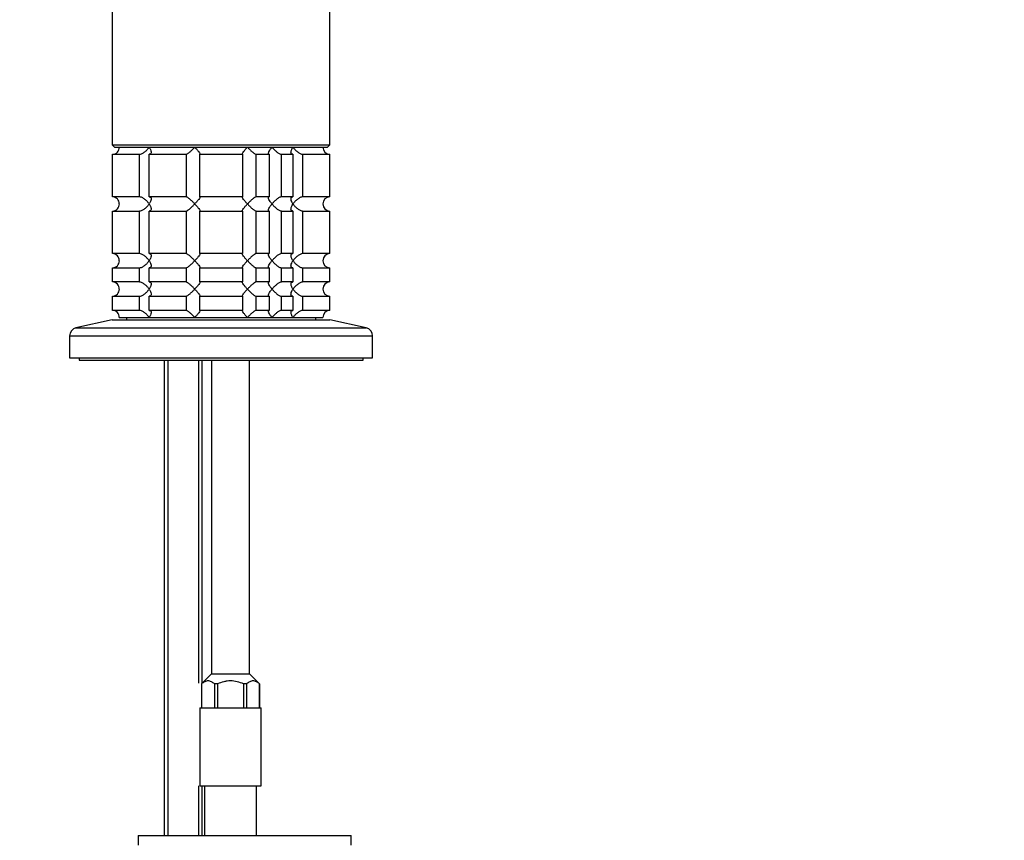
# Model space of a CAD drawing. Units: millimetres. Extents: x 0 to 1478, y 0 to 1758.
# Drawn here: x 1108 to 1316, y 1064 to 1237 of the extents above; entities that cross this region are included whole.
import ezdxf
from ezdxf import colors
from ezdxf.entities.mleader import LeaderData, LeaderLine
from ezdxf.math import Vec2, Vec3

# ---------------------------------------------------------------- set-up
doc = ezdxf.new("R2010")
doc.units = ezdxf.units.MM
doc.layers.add('DV4_Défaut', color=7, linetype='Continuous')
doc.layers.add('Défaut', color=7, linetype='Continuous')

# ---------------------------------------------------------------- blocks, each defined once
blk = doc.blocks.new('_DOT')
at = {"color": 0}
blk.add_line((0, 0), (-1, 0), dxfattribs=at)
at = {"color": 0, "const_width": 0.333}
blk.add_lwpolyline([(-0.1665, 0, 1), (0.1665, 0, 1)], format="xyb", close=True, dxfattribs=at)
blk = doc.blocks.new('SE3')
at = {"layer": 'DV4_Défaut', "color": 7, "linetype": 'Continuous'}
for p, q in [((1128, 1246.06), (1128, 1211.06)), ((1174, 1211.06), (1174, 1246.06)), ((1128, 1211.06), (1174, 1211.06)), ((1128, 1211.06), (1128.5, 1210.56)), ((1173.5, 1210.56), (1174, 1211.06)), ((1128.05, 1209.06), (1133.72, 1209.06)), ((1128.05, 1200.06), (1128.05, 1209.06)), ((1128.5, 1210.56), (1173.5, 1210.56)), ((1133.72, 1209.06), (1133.72, 1200.06)), ((1135.84, 1209.06), (1143.62, 1209.06)), ((1135.84, 1200.06), (1135.84, 1209.06)), ((1143.62, 1209.06), (1143.62, 1200.06)), ((1146.51, 1209.06), (1155.5, 1209.06)), ((1146.51, 1200.06), (1146.51, 1209.06)), ((1155.5, 1209.06), (1155.5, 1200.06)), ((1158.39, 1209.06), (1161.18, 1209.06)), ((1158.39, 1200.06), (1158.39, 1209.06)), ((1161.18, 1209.06), (1161.18, 1200.06)), ((1163.78, 1209.06), (1166.17, 1209.06)), ((1163.78, 1200.06), (1163.78, 1209.06)), ((1166.17, 1209.06), (1166.17, 1200.06)), ((1168.29, 1209.06), (1174, 1209.06)), ((1168.29, 1200.06), (1168.29, 1209.06)), ((1174, 1200.06), (1174, 1209.06)), ((1133.72, 1200.06), (1128.05, 1200.06)), ((1143.62, 1200.06), (1135.84, 1200.06)), ((1155.5, 1200.06), (1146.51, 1200.06)), ((1161.18, 1200.06), (1158.39, 1200.06)), ((1166.17, 1200.06), (1163.78, 1200.06)), ((1174, 1200.06), (1168.29, 1200.06)), ((1128.05, 1197.06), (1133.72, 1197.06)), ((1128.05, 1188.06), (1128.05, 1197.06)), ((1133.72, 1197.06), (1133.72, 1188.06)), ((1135.84, 1197.06), (1143.62, 1197.06)), ((1135.84, 1188.06), (1135.84, 1197.06)), ((1143.62, 1197.06), (1143.62, 1188.06)), ((1146.51, 1197.06), (1155.5, 1197.06)), ((1146.51, 1188.06), (1146.51, 1197.06)), ((1155.5, 1197.06), (1155.5, 1188.06)), ((1158.39, 1197.06), (1161.18, 1197.06)), ((1158.39, 1188.06), (1158.39, 1197.06)), ((1161.18, 1197.06), (1161.18, 1188.06)), ((1163.78, 1197.06), (1166.17, 1197.06)), ((1163.78, 1188.06), (1163.78, 1197.06)), ((1166.17, 1197.06), (1166.17, 1188.06)), ((1168.29, 1197.06), (1174, 1197.06)), ((1168.29, 1188.06), (1168.29, 1197.06)), ((1174, 1188.06), (1174, 1197.06)), ((1133.72, 1188.06), (1128.05, 1188.06)), ((1143.62, 1188.06), (1135.84, 1188.06)), ((1155.5, 1188.06), (1146.51, 1188.06)), ((1161.18, 1188.06), (1158.39, 1188.06)), ((1166.17, 1188.06), (1163.78, 1188.06)), ((1174, 1188.06), (1168.29, 1188.06)), ((1128.05, 1185.06), (1133.72, 1185.06)), ((1128.05, 1182.06), (1128.05, 1185.06)), ((1133.72, 1185.06), (1133.72, 1182.06)), ((1135.84, 1185.06), (1143.62, 1185.06)), ((1135.84, 1182.06), (1135.84, 1185.06)), ((1143.62, 1185.06), (1143.62, 1182.06)), ((1146.51, 1185.06), (1155.5, 1185.06)), ((1146.51, 1182.06), (1146.51, 1185.06)), ((1155.5, 1185.06), (1155.5, 1182.06)), ((1158.39, 1185.06), (1161.18, 1185.06)), ((1158.39, 1182.06), (1158.39, 1185.06)), ((1161.18, 1185.06), (1161.18, 1182.06)), ((1163.78, 1185.06), (1166.17, 1185.06)), ((1163.78, 1182.06), (1163.78, 1185.06)), ((1166.17, 1185.06), (1166.17, 1182.06)), ((1168.29, 1185.06), (1174, 1185.06)), ((1168.29, 1182.06), (1168.29, 1185.06)), ((1174, 1182.06), (1174, 1185.06)), ((1133.72, 1182.06), (1128.05, 1182.06)), ((1143.62, 1182.06), (1135.84, 1182.06)), ((1155.5, 1182.06), (1146.51, 1182.06)), ((1161.18, 1182.06), (1158.39, 1182.06)), ((1166.17, 1182.06), (1163.78, 1182.06)), ((1174, 1182.06), (1168.29, 1182.06)), ((1128.05, 1179.06), (1133.72, 1179.06)), ((1128.05, 1176.06), (1128.05, 1179.06)), ((1133.72, 1179.06), (1133.72, 1176.06)), ((1135.84, 1179.06), (1143.62, 1179.06)), ((1135.84, 1176.06), (1135.84, 1179.06)), ((1143.62, 1179.06), (1143.62, 1176.06)), ((1146.51, 1179.06), (1155.5, 1179.06)), ((1146.51, 1176.06), (1146.51, 1179.06)), ((1155.5, 1179.06), (1155.5, 1176.06)), ((1158.39, 1179.06), (1161.18, 1179.06)), ((1158.39, 1176.06), (1158.39, 1179.06)), ((1161.18, 1179.06), (1161.18, 1176.06)), ((1163.78, 1179.06), (1166.17, 1179.06)), ((1163.78, 1176.06), (1163.78, 1179.06)), ((1166.17, 1179.06), (1166.17, 1176.06)), ((1168.29, 1179.06), (1174, 1179.06)), ((1168.29, 1176.06), (1168.29, 1179.06)), ((1174, 1176.06), (1174, 1179.06)), ((1133.72, 1176.06), (1128.05, 1176.06)), ((1143.62, 1176.06), (1135.84, 1176.06)), ((1155.5, 1176.06), (1146.51, 1176.06)), ((1161.18, 1176.06), (1158.39, 1176.06)), ((1166.17, 1176.06), (1163.78, 1176.06)), ((1174, 1176.06), (1168.29, 1176.06)), ((1128, 1174.06), (1120.34, 1172.36)), ((1128, 1174.06), (1174, 1174.06)), ((1129.5, 1174.56), (1135.8, 1174.56)), ((1131, 1174.56), (1131, 1174.06)), ((1135.8, 1174.56), (1145.44, 1174.56)), ((1145.44, 1174.56), (1156.57, 1174.56)), ((1156.57, 1174.56), (1161.75, 1174.56)), ((1161.75, 1174.56), (1166.21, 1174.56)), ((1166.21, 1174.56), (1172.5, 1174.56)), ((1171, 1174.06), (1171, 1174.56)), ((1181.67, 1172.36), (1174, 1174.06)), ((1120.34, 1172.36), (1181.67, 1172.36)), ((1119, 1170.7), (1183, 1170.7)), ((1119, 1170.7), (1119, 1166.06)), ((1183, 1166.06), (1183, 1170.7)), ((1119, 1166.06), (1183, 1166.06)), ((1121, 1166.06), (1121, 1165.56)), ((1121, 1165.56), (1181, 1165.56)), ((1139, 1165.56), (1139, 1065.06)), ((1139.77, 1165.56), (1139.77, 1065.06)), ((1146.24, 1165.56), (1146.24, 1097.26)), ((1147, 1097.26), (1147, 1165.56)), ((1149, 1165.56), (1149, 1099.26)), ((1157, 1099.26), (1157, 1165.56)), ((1181, 1165.56), (1181, 1166.06)), ((1149, 1099.26), (1146.85, 1097.11)), ((1149, 1099.26), (1157, 1099.26)), ((1159.15, 1097.11), (1157, 1099.26)), ((1146.87, 1097.11), (1146.85, 1097.11)), ((1146.85, 1097.11), (1146.85, 1092.06)), ((1146.87, 1097.11), (1146.87, 1092.06)), ((1150.25, 1097.11), (1149.62, 1097.11)), ((1149.62, 1097.11), (1149.62, 1092.06)), ((1150.25, 1097.11), (1150.25, 1092.06)), ((1155.76, 1097.11), (1155.76, 1092.06)), ((1156.39, 1097.11), (1155.76, 1097.11)), ((1156.39, 1097.11), (1156.39, 1092.06)), ((1159.14, 1097.11), (1159.15, 1097.11)), ((1159.14, 1097.11), (1159.14, 1092.06)), ((1159.15, 1092.06), (1159.15, 1097.11)), ((1146.5, 1092.06), (1159.5, 1092.06)), ((1146.5, 1092.06), (1146.5, 1075.56)), ((1159.5, 1075.56), (1159.5, 1092.06)), ((1146.24, 1075.56), (1146.24, 1065.06)), ((1146.5, 1075.56), (1159.5, 1075.56)), ((1147, 1065.06), (1147, 1075.56)), ((1147.5, 1075.56), (1147.5, 1065.06)), ((1158.5, 1065.06), (1158.5, 1075.56)), ((1133.5, 1065.06), (1178.5, 1065.06)), ((1133.5, 1065.06), (1133.5, 1063.06)), ((1178.5, 1063.06), (1178.5, 1065.06))]:
    blk.add_line(p, q, dxfattribs=at)
for centre, radius, start, end in [((1128.05, 1210.52), 1.46, 270.3075, 1.5917), ((1174, 1210.56), 1.5, 180, 270), ((1128.04, 1198.6), 1.46, 358.466, 89.6349), ((1128.05, 1198.52), 1.46, 270.3075, 1.5917), ((1174, 1198.56), 1.5, 90, 270), ((1128.04, 1186.6), 1.46, 358.466, 89.6349), ((1174, 1186.56), 1.5, 90, 270), ((1128.05, 1186.52), 1.46, 270.3075, 1.5917), ((1128.04, 1180.6), 1.46, 358.466, 89.6349), ((1174, 1180.56), 1.5, 90, 270), ((1128.05, 1180.52), 1.46, 270.3075, 1.5917), ((1128.04, 1174.6), 1.46, 358.466, 89.6349), ((1174, 1174.56), 1.5, 90, 180), ((1120.7, 1170.7), 1.7, 102.5, 180), ((1181.3, 1170.7), 1.7, 0, 77.5)]:
    blk.add_arc(centre, radius, start, end, dxfattribs=at)
for points, knots in [([(1133.72, 1209.06), (1133.8, 1209.06), (1133.9, 1209.07), (1134.1, 1209.12), (1134.2, 1209.16), (1134.41, 1209.26), (1134.51, 1209.32), (1134.71, 1209.44), (1134.8, 1209.51), (1135.08, 1209.73), (1135.25, 1209.89), (1135.48, 1210.13), (1135.55, 1210.22), (1135.68, 1210.39), (1135.74, 1210.47), (1135.8, 1210.56)], [0, 0, 0, 0, 0.125, 0.125, 0.25, 0.25, 0.375, 0.375, 0.5, 0.5, 0.75, 0.75, 0.875, 0.875, 1, 1, 1, 1]), ([(1135.8, 1210.56), (1135.86, 1210.47), (1135.91, 1210.39), (1136.01, 1210.22), (1136.05, 1210.14), (1136.16, 1209.89), (1136.21, 1209.73), (1136.25, 1209.44), (1136.24, 1209.31), (1136.15, 1209.16), (1136.1, 1209.12), (1135.99, 1209.07), (1135.92, 1209.06), (1135.84, 1209.06)], [0, 0, 0, 0, 0.125, 0.125, 0.25, 0.25, 0.5, 0.5, 0.75, 0.75, 0.875, 0.875, 1, 1, 1, 1]), ([(1143.62, 1209.06), (1143.65, 1209.06), (1143.7, 1209.07), (1143.81, 1209.12), (1143.88, 1209.16), (1144.1, 1209.31), (1144.27, 1209.44), (1144.61, 1209.73), (1144.78, 1209.89), (1145.03, 1210.14), (1145.12, 1210.22), (1145.28, 1210.39), (1145.36, 1210.47), (1145.44, 1210.56)], [0, 0, 0, 0, 0.125, 0.125, 0.25, 0.25, 0.5, 0.5, 0.75, 0.75, 0.875, 0.875, 1, 1, 1, 1]), ([(1145.44, 1210.56), (1145.52, 1210.47), (1145.6, 1210.39), (1145.75, 1210.22), (1145.82, 1210.14), (1146.03, 1209.89), (1146.16, 1209.73), (1146.37, 1209.44), (1146.46, 1209.31), (1146.54, 1209.16), (1146.55, 1209.12), (1146.55, 1209.07), (1146.54, 1209.06), (1146.51, 1209.06)], [0, 0, 0, 0, 0.125, 0.125, 0.25, 0.25, 0.5, 0.5, 0.75, 0.75, 0.875, 0.875, 1, 1, 1, 1]), ([(1155.5, 1209.06), (1155.47, 1209.06), (1155.46, 1209.07), (1155.46, 1209.12), (1155.47, 1209.16), (1155.55, 1209.31), (1155.64, 1209.44), (1155.85, 1209.73), (1155.98, 1209.89), (1156.19, 1210.14), (1156.26, 1210.22), (1156.41, 1210.39), (1156.49, 1210.47), (1156.57, 1210.56)], [0, 0, 0, 0, 0.125, 0.125, 0.25, 0.25, 0.5, 0.5, 0.75, 0.75, 0.875, 0.875, 1, 1, 1, 1]), ([(1156.57, 1210.56), (1156.65, 1210.47), (1156.73, 1210.39), (1156.89, 1210.22), (1156.98, 1210.14), (1157.23, 1209.89), (1157.4, 1209.73), (1157.74, 1209.44), (1157.91, 1209.31), (1158.13, 1209.16), (1158.19, 1209.12), (1158.31, 1209.07), (1158.36, 1209.06), (1158.39, 1209.06)], [0, 0, 0, 0, 0.125, 0.125, 0.25, 0.25, 0.5, 0.5, 0.75, 0.75, 0.875, 0.875, 1, 1, 1, 1]), ([(1161.18, 1209.06), (1161.13, 1209.06), (1161.08, 1209.07), (1161.03, 1209.12), (1161.01, 1209.16), (1161, 1209.26), (1161.01, 1209.32), (1161.04, 1209.44), (1161.07, 1209.51), (1161.17, 1209.73), (1161.26, 1209.89), (1161.43, 1210.13), (1161.49, 1210.22), (1161.62, 1210.39), (1161.68, 1210.47), (1161.75, 1210.56)], [0, 0, 0, 0, 0.125, 0.125, 0.25, 0.25, 0.375, 0.375, 0.5, 0.5, 0.75, 0.75, 0.875, 0.875, 1, 1, 1, 1]), ([(1161.75, 1210.56), (1161.83, 1210.47), (1161.9, 1210.39), (1162.05, 1210.22), (1162.13, 1210.14), (1162.38, 1209.89), (1162.56, 1209.73), (1162.92, 1209.44), (1163.11, 1209.31), (1163.39, 1209.16), (1163.48, 1209.12), (1163.64, 1209.07), (1163.72, 1209.06), (1163.78, 1209.06)], [0, 0, 0, 0, 0.125, 0.125, 0.25, 0.25, 0.5, 0.5, 0.75, 0.75, 0.875, 0.875, 1, 1, 1, 1]), ([(1166.17, 1209.06), (1166.09, 1209.06), (1166.02, 1209.07), (1165.91, 1209.12), (1165.86, 1209.16), (1165.8, 1209.26), (1165.78, 1209.32), (1165.77, 1209.44), (1165.77, 1209.51), (1165.8, 1209.73), (1165.85, 1209.89), (1165.96, 1210.13), (1166, 1210.22), (1166.1, 1210.39), (1166.15, 1210.47), (1166.21, 1210.56)], [0, 0, 0, 0, 0.125, 0.125, 0.25, 0.25, 0.375, 0.375, 0.5, 0.5, 0.75, 0.75, 0.875, 0.875, 1, 1, 1, 1]), ([(1166.21, 1210.56), (1166.27, 1210.47), (1166.33, 1210.39), (1166.46, 1210.22), (1166.53, 1210.14), (1166.76, 1209.89), (1166.93, 1209.73), (1167.3, 1209.44), (1167.5, 1209.31), (1167.81, 1209.16), (1167.91, 1209.12), (1168.11, 1209.07), (1168.21, 1209.06), (1168.29, 1209.06)], [0, 0, 0, 0, 0.125, 0.125, 0.25, 0.25, 0.5, 0.5, 0.75, 0.75, 0.875, 0.875, 1, 1, 1, 1]), ([(1135.8, 1198.56), (1135.74, 1198.64), (1135.68, 1198.73), (1135.55, 1198.89), (1135.48, 1198.98), (1135.25, 1199.22), (1135.08, 1199.38), (1134.71, 1199.67), (1134.51, 1199.8), (1134.2, 1199.95), (1134.1, 1199.99), (1133.9, 1200.04), (1133.8, 1200.06), (1133.72, 1200.06)], [0, 0, 0, 0, 0.125, 0.125, 0.25, 0.25, 0.5, 0.5, 0.75, 0.75, 0.875, 0.875, 1, 1, 1, 1]), ([(1133.72, 1197.06), (1133.8, 1197.06), (1133.9, 1197.07), (1134.1, 1197.12), (1134.2, 1197.16), (1134.41, 1197.26), (1134.51, 1197.32), (1134.71, 1197.44), (1134.8, 1197.51), (1135.08, 1197.73), (1135.25, 1197.89), (1135.48, 1198.13), (1135.55, 1198.22), (1135.68, 1198.39), (1135.74, 1198.47), (1135.8, 1198.56)], [0, 0, 0, 0, 0.125, 0.125, 0.25, 0.25, 0.375, 0.375, 0.5, 0.5, 0.75, 0.75, 0.875, 0.875, 1, 1, 1, 1]), ([(1135.84, 1200.06), (1135.92, 1200.06), (1135.99, 1200.04), (1136.1, 1199.99), (1136.15, 1199.95), (1136.21, 1199.85), (1136.23, 1199.79), (1136.24, 1199.67), (1136.24, 1199.6), (1136.21, 1199.38), (1136.16, 1199.22), (1136.05, 1198.98), (1136.01, 1198.89), (1135.91, 1198.73), (1135.86, 1198.64), (1135.8, 1198.56)], [0, 0, 0, 0, 0.125, 0.125, 0.25, 0.25, 0.375, 0.375, 0.5, 0.5, 0.75, 0.75, 0.875, 0.875, 1, 1, 1, 1]), ([(1135.8, 1198.56), (1135.86, 1198.47), (1135.91, 1198.39), (1136.01, 1198.22), (1136.05, 1198.14), (1136.16, 1197.89), (1136.21, 1197.73), (1136.25, 1197.44), (1136.24, 1197.31), (1136.15, 1197.16), (1136.1, 1197.12), (1135.99, 1197.07), (1135.92, 1197.06), (1135.84, 1197.06)], [0, 0, 0, 0, 0.125, 0.125, 0.25, 0.25, 0.5, 0.5, 0.75, 0.75, 0.875, 0.875, 1, 1, 1, 1]), ([(1145.44, 1198.56), (1145.36, 1198.64), (1145.28, 1198.73), (1145.12, 1198.89), (1145.03, 1198.98), (1144.78, 1199.22), (1144.61, 1199.38), (1144.27, 1199.67), (1144.1, 1199.8), (1143.88, 1199.95), (1143.81, 1199.99), (1143.7, 1200.04), (1143.65, 1200.06), (1143.62, 1200.06)], [0, 0, 0, 0, 0.125, 0.125, 0.25, 0.25, 0.5, 0.5, 0.75, 0.75, 0.875, 0.875, 1, 1, 1, 1]), ([(1143.62, 1197.06), (1143.69, 1197.06), (1143.81, 1197.12), (1144.1, 1197.31), (1144.27, 1197.44), (1144.61, 1197.73), (1144.78, 1197.89), (1145.12, 1198.22), (1145.28, 1198.39), (1145.44, 1198.56)], [0, 0, 0, 0, 0.25, 0.25, 0.5, 0.5, 0.75, 0.75, 1, 1, 1, 1]), ([(1146.51, 1200.06), (1146.54, 1200.06), (1146.55, 1200.04), (1146.55, 1199.99), (1146.54, 1199.95), (1146.46, 1199.8), (1146.38, 1199.67), (1146.16, 1199.38), (1146.03, 1199.22), (1145.75, 1198.9), (1145.6, 1198.73), (1145.44, 1198.56)], [0, 0, 0, 0, 0.125, 0.125, 0.25, 0.25, 0.5, 0.5, 0.75, 0.75, 1, 1, 1, 1]), ([(1145.44, 1198.56), (1145.52, 1198.47), (1145.6, 1198.39), (1145.75, 1198.22), (1145.82, 1198.14), (1146.03, 1197.89), (1146.16, 1197.73), (1146.37, 1197.44), (1146.46, 1197.31), (1146.54, 1197.16), (1146.55, 1197.12), (1146.55, 1197.07), (1146.54, 1197.06), (1146.51, 1197.06)], [0, 0, 0, 0, 0.125, 0.125, 0.25, 0.25, 0.5, 0.5, 0.75, 0.75, 0.875, 0.875, 1, 1, 1, 1]), ([(1156.57, 1198.56), (1156.49, 1198.64), (1156.41, 1198.73), (1156.26, 1198.89), (1156.19, 1198.98), (1155.98, 1199.22), (1155.85, 1199.38), (1155.64, 1199.67), (1155.55, 1199.8), (1155.47, 1199.95), (1155.46, 1199.99), (1155.46, 1200.04), (1155.47, 1200.06), (1155.5, 1200.06)], [0, 0, 0, 0, 0.125, 0.125, 0.25, 0.25, 0.5, 0.5, 0.75, 0.75, 0.875, 0.875, 1, 1, 1, 1]), ([(1155.5, 1197.06), (1155.47, 1197.06), (1155.46, 1197.07), (1155.46, 1197.12), (1155.47, 1197.16), (1155.55, 1197.31), (1155.64, 1197.44), (1155.85, 1197.73), (1155.98, 1197.89), (1156.26, 1198.22), (1156.41, 1198.39), (1156.57, 1198.56)], [0, 0, 0, 0, 0.125, 0.125, 0.25, 0.25, 0.5, 0.5, 0.75, 0.75, 1, 1, 1, 1]), ([(1158.39, 1200.06), (1158.32, 1200.06), (1158.2, 1200), (1157.91, 1199.8), (1157.74, 1199.67), (1157.4, 1199.38), (1157.23, 1199.22), (1156.89, 1198.89), (1156.73, 1198.72), (1156.57, 1198.56)], [0, 0, 0, 0, 0.25, 0.25, 0.5, 0.5, 0.75, 0.75, 1, 1, 1, 1]), ([(1156.57, 1198.56), (1156.65, 1198.47), (1156.73, 1198.39), (1156.89, 1198.22), (1156.98, 1198.14), (1157.23, 1197.89), (1157.4, 1197.73), (1157.74, 1197.44), (1157.91, 1197.31), (1158.13, 1197.16), (1158.19, 1197.12), (1158.31, 1197.07), (1158.36, 1197.06), (1158.39, 1197.06)], [0, 0, 0, 0, 0.125, 0.125, 0.25, 0.25, 0.5, 0.5, 0.75, 0.75, 0.875, 0.875, 1, 1, 1, 1]), ([(1161.75, 1198.56), (1161.68, 1198.64), (1161.62, 1198.73), (1161.49, 1198.89), (1161.43, 1198.98), (1161.26, 1199.22), (1161.17, 1199.38), (1161.04, 1199.67), (1161, 1199.8), (1161.01, 1199.95), (1161.02, 1199.99), (1161.08, 1200.04), (1161.13, 1200.06), (1161.18, 1200.06)], [0, 0, 0, 0, 0.125, 0.125, 0.25, 0.25, 0.5, 0.5, 0.75, 0.75, 0.875, 0.875, 1, 1, 1, 1]), ([(1161.18, 1197.06), (1161.13, 1197.06), (1161.08, 1197.07), (1161.02, 1197.12), (1161.01, 1197.16), (1161, 1197.31), (1161.04, 1197.44), (1161.17, 1197.73), (1161.26, 1197.89), (1161.43, 1198.14), (1161.49, 1198.22), (1161.62, 1198.39), (1161.68, 1198.47), (1161.75, 1198.56)], [0, 0, 0, 0, 0.125, 0.125, 0.25, 0.25, 0.5, 0.5, 0.75, 0.75, 0.875, 0.875, 1, 1, 1, 1]), ([(1163.78, 1200.06), (1163.72, 1200.06), (1163.64, 1200.04), (1163.48, 1199.99), (1163.39, 1199.95), (1163.21, 1199.85), (1163.11, 1199.79), (1162.93, 1199.67), (1162.83, 1199.6), (1162.56, 1199.38), (1162.38, 1199.22), (1162.14, 1198.98), (1162.05, 1198.89), (1161.9, 1198.73), (1161.83, 1198.64), (1161.75, 1198.56)], [0, 0, 0, 0, 0.125, 0.125, 0.25, 0.25, 0.375, 0.375, 0.5, 0.5, 0.75, 0.75, 0.875, 0.875, 1, 1, 1, 1]), ([(1161.75, 1198.56), (1161.83, 1198.47), (1161.9, 1198.39), (1162.05, 1198.22), (1162.14, 1198.13), (1162.38, 1197.89), (1162.56, 1197.73), (1162.83, 1197.51), (1162.93, 1197.44), (1163.11, 1197.32), (1163.21, 1197.26), (1163.39, 1197.16), (1163.48, 1197.12), (1163.64, 1197.07), (1163.72, 1197.06), (1163.78, 1197.06)], [0, 0, 0, 0, 0.125, 0.125, 0.25, 0.25, 0.5, 0.5, 0.625, 0.625, 0.75, 0.75, 0.875, 0.875, 1, 1, 1, 1]), ([(1166.21, 1198.56), (1166.15, 1198.64), (1166.1, 1198.73), (1166, 1198.89), (1165.96, 1198.98), (1165.85, 1199.22), (1165.8, 1199.38), (1165.76, 1199.67), (1165.77, 1199.8), (1165.86, 1199.95), (1165.91, 1199.99), (1166.02, 1200.04), (1166.09, 1200.06), (1166.17, 1200.06)], [0, 0, 0, 0, 0.125, 0.125, 0.25, 0.25, 0.5, 0.5, 0.75, 0.75, 0.875, 0.875, 1, 1, 1, 1]), ([(1166.17, 1197.06), (1166.09, 1197.06), (1166.02, 1197.07), (1165.91, 1197.12), (1165.87, 1197.16), (1165.8, 1197.26), (1165.78, 1197.32), (1165.77, 1197.44), (1165.77, 1197.51), (1165.81, 1197.88), (1165.98, 1198.22), (1166.21, 1198.56)], [0, 0, 0, 0, 0.125, 0.125, 0.25, 0.25, 0.375, 0.375, 0.5, 0.5, 1, 1, 1, 1]), ([(1168.29, 1200.06), (1168.21, 1200.06), (1168.11, 1200.04), (1167.91, 1199.99), (1167.81, 1199.95), (1167.6, 1199.85), (1167.5, 1199.79), (1167.3, 1199.67), (1167.21, 1199.6), (1166.93, 1199.38), (1166.76, 1199.22), (1166.53, 1198.98), (1166.46, 1198.89), (1166.33, 1198.73), (1166.26, 1198.64), (1166.21, 1198.56)], [0, 0, 0, 0, 0.125, 0.125, 0.25, 0.25, 0.375, 0.375, 0.5, 0.5, 0.75, 0.75, 0.875, 0.875, 1, 1, 1, 1]), ([(1166.21, 1198.56), (1166.26, 1198.47), (1166.33, 1198.39), (1166.46, 1198.22), (1166.53, 1198.13), (1166.76, 1197.89), (1166.93, 1197.73), (1167.21, 1197.51), (1167.3, 1197.44), (1167.5, 1197.32), (1167.6, 1197.26), (1167.81, 1197.16), (1167.91, 1197.12), (1168.11, 1197.07), (1168.21, 1197.06), (1168.29, 1197.06)], [0, 0, 0, 0, 0.125, 0.125, 0.25, 0.25, 0.5, 0.5, 0.625, 0.625, 0.75, 0.75, 0.875, 0.875, 1, 1, 1, 1]), ([(1135.8, 1186.56), (1135.74, 1186.64), (1135.68, 1186.73), (1135.55, 1186.89), (1135.48, 1186.98), (1135.25, 1187.22), (1135.08, 1187.38), (1134.71, 1187.67), (1134.51, 1187.8), (1134.2, 1187.95), (1134.1, 1187.99), (1133.9, 1188.04), (1133.8, 1188.06), (1133.72, 1188.06)], [0, 0, 0, 0, 0.125, 0.125, 0.25, 0.25, 0.5, 0.5, 0.75, 0.75, 0.875, 0.875, 1, 1, 1, 1]), ([(1135.84, 1188.06), (1135.92, 1188.06), (1135.99, 1188.04), (1136.1, 1187.99), (1136.15, 1187.95), (1136.21, 1187.85), (1136.23, 1187.79), (1136.24, 1187.67), (1136.24, 1187.6), (1136.21, 1187.38), (1136.16, 1187.22), (1136.05, 1186.98), (1136.01, 1186.89), (1135.91, 1186.73), (1135.86, 1186.64), (1135.8, 1186.56)], [0, 0, 0, 0, 0.125, 0.125, 0.25, 0.25, 0.375, 0.375, 0.5, 0.5, 0.75, 0.75, 0.875, 0.875, 1, 1, 1, 1]), ([(1145.44, 1186.56), (1145.36, 1186.64), (1145.28, 1186.73), (1145.12, 1186.89), (1145.03, 1186.98), (1144.78, 1187.22), (1144.61, 1187.38), (1144.27, 1187.67), (1144.1, 1187.8), (1143.88, 1187.95), (1143.81, 1187.99), (1143.7, 1188.04), (1143.65, 1188.06), (1143.62, 1188.06)], [0, 0, 0, 0, 0.125, 0.125, 0.25, 0.25, 0.5, 0.5, 0.75, 0.75, 0.875, 0.875, 1, 1, 1, 1]), ([(1146.51, 1188.06), (1146.54, 1188.06), (1146.55, 1188.04), (1146.55, 1187.99), (1146.54, 1187.95), (1146.46, 1187.8), (1146.38, 1187.67), (1146.16, 1187.38), (1146.03, 1187.22), (1145.75, 1186.9), (1145.6, 1186.73), (1145.44, 1186.56)], [0, 0, 0, 0, 0.125, 0.125, 0.25, 0.25, 0.5, 0.5, 0.75, 0.75, 1, 1, 1, 1]), ([(1156.57, 1186.56), (1156.49, 1186.64), (1156.41, 1186.73), (1156.26, 1186.89), (1156.19, 1186.98), (1155.98, 1187.22), (1155.85, 1187.38), (1155.64, 1187.67), (1155.55, 1187.8), (1155.47, 1187.95), (1155.46, 1187.99), (1155.46, 1188.04), (1155.47, 1188.06), (1155.5, 1188.06)], [0, 0, 0, 0, 0.125, 0.125, 0.25, 0.25, 0.5, 0.5, 0.75, 0.75, 0.875, 0.875, 1, 1, 1, 1]), ([(1158.39, 1188.06), (1158.32, 1188.06), (1158.2, 1188), (1157.91, 1187.8), (1157.74, 1187.67), (1157.4, 1187.38), (1157.23, 1187.22), (1156.89, 1186.89), (1156.73, 1186.72), (1156.57, 1186.56)], [0, 0, 0, 0, 0.25, 0.25, 0.5, 0.5, 0.75, 0.75, 1, 1, 1, 1]), ([(1161.75, 1186.56), (1161.68, 1186.64), (1161.62, 1186.73), (1161.49, 1186.89), (1161.43, 1186.98), (1161.26, 1187.22), (1161.17, 1187.38), (1161.04, 1187.67), (1161, 1187.8), (1161.01, 1187.95), (1161.02, 1187.99), (1161.08, 1188.04), (1161.13, 1188.06), (1161.18, 1188.06)], [0, 0, 0, 0, 0.125, 0.125, 0.25, 0.25, 0.5, 0.5, 0.75, 0.75, 0.875, 0.875, 1, 1, 1, 1]), ([(1163.78, 1188.06), (1163.72, 1188.06), (1163.64, 1188.04), (1163.48, 1187.99), (1163.39, 1187.95), (1163.21, 1187.85), (1163.11, 1187.79), (1162.93, 1187.67), (1162.83, 1187.6), (1162.56, 1187.38), (1162.38, 1187.22), (1162.14, 1186.98), (1162.05, 1186.89), (1161.9, 1186.73), (1161.83, 1186.64), (1161.75, 1186.56)], [0, 0, 0, 0, 0.125, 0.125, 0.25, 0.25, 0.375, 0.375, 0.5, 0.5, 0.75, 0.75, 0.875, 0.875, 1, 1, 1, 1]), ([(1166.21, 1186.56), (1166.15, 1186.64), (1166.1, 1186.73), (1166, 1186.89), (1165.96, 1186.98), (1165.85, 1187.22), (1165.8, 1187.38), (1165.76, 1187.67), (1165.77, 1187.8), (1165.86, 1187.95), (1165.91, 1187.99), (1166.02, 1188.04), (1166.09, 1188.06), (1166.17, 1188.06)], [0, 0, 0, 0, 0.125, 0.125, 0.25, 0.25, 0.5, 0.5, 0.75, 0.75, 0.875, 0.875, 1, 1, 1, 1]), ([(1168.29, 1188.06), (1168.21, 1188.06), (1168.11, 1188.04), (1167.91, 1187.99), (1167.81, 1187.95), (1167.6, 1187.85), (1167.5, 1187.79), (1167.3, 1187.67), (1167.21, 1187.6), (1166.93, 1187.38), (1166.76, 1187.22), (1166.53, 1186.98), (1166.46, 1186.89), (1166.33, 1186.73), (1166.26, 1186.64), (1166.21, 1186.56)], [0, 0, 0, 0, 0.125, 0.125, 0.25, 0.25, 0.375, 0.375, 0.5, 0.5, 0.75, 0.75, 0.875, 0.875, 1, 1, 1, 1]), ([(1133.72, 1185.06), (1133.8, 1185.06), (1133.9, 1185.07), (1134.1, 1185.12), (1134.2, 1185.16), (1134.41, 1185.26), (1134.51, 1185.32), (1134.71, 1185.44), (1134.8, 1185.51), (1135.08, 1185.73), (1135.25, 1185.89), (1135.48, 1186.13), (1135.55, 1186.22), (1135.68, 1186.39), (1135.74, 1186.47), (1135.8, 1186.56)], [0, 0, 0, 0, 0.125, 0.125, 0.25, 0.25, 0.375, 0.375, 0.5, 0.5, 0.75, 0.75, 0.875, 0.875, 1, 1, 1, 1]), ([(1135.8, 1186.56), (1135.86, 1186.47), (1135.91, 1186.39), (1136.01, 1186.22), (1136.05, 1186.14), (1136.16, 1185.89), (1136.21, 1185.73), (1136.25, 1185.44), (1136.24, 1185.31), (1136.15, 1185.16), (1136.1, 1185.12), (1135.99, 1185.07), (1135.92, 1185.06), (1135.84, 1185.06)], [0, 0, 0, 0, 0.125, 0.125, 0.25, 0.25, 0.5, 0.5, 0.75, 0.75, 0.875, 0.875, 1, 1, 1, 1]), ([(1143.62, 1185.06), (1143.69, 1185.06), (1143.81, 1185.12), (1144.1, 1185.31), (1144.27, 1185.44), (1144.61, 1185.73), (1144.78, 1185.89), (1145.12, 1186.22), (1145.28, 1186.39), (1145.44, 1186.56)], [0, 0, 0, 0, 0.25, 0.25, 0.5, 0.5, 0.75, 0.75, 1, 1, 1, 1]), ([(1145.44, 1186.56), (1145.52, 1186.47), (1145.6, 1186.39), (1145.75, 1186.22), (1145.82, 1186.14), (1146.03, 1185.89), (1146.16, 1185.73), (1146.37, 1185.44), (1146.46, 1185.31), (1146.54, 1185.16), (1146.55, 1185.12), (1146.55, 1185.07), (1146.54, 1185.06), (1146.51, 1185.06)], [0, 0, 0, 0, 0.125, 0.125, 0.25, 0.25, 0.5, 0.5, 0.75, 0.75, 0.875, 0.875, 1, 1, 1, 1]), ([(1155.5, 1185.06), (1155.47, 1185.06), (1155.46, 1185.07), (1155.46, 1185.12), (1155.47, 1185.16), (1155.55, 1185.31), (1155.64, 1185.44), (1155.85, 1185.73), (1155.98, 1185.89), (1156.26, 1186.22), (1156.41, 1186.39), (1156.57, 1186.56)], [0, 0, 0, 0, 0.125, 0.125, 0.25, 0.25, 0.5, 0.5, 0.75, 0.75, 1, 1, 1, 1]), ([(1156.57, 1186.56), (1156.65, 1186.47), (1156.73, 1186.39), (1156.89, 1186.22), (1156.98, 1186.14), (1157.23, 1185.89), (1157.4, 1185.73), (1157.74, 1185.44), (1157.91, 1185.31), (1158.13, 1185.16), (1158.19, 1185.12), (1158.31, 1185.07), (1158.36, 1185.06), (1158.39, 1185.06)], [0, 0, 0, 0, 0.125, 0.125, 0.25, 0.25, 0.5, 0.5, 0.75, 0.75, 0.875, 0.875, 1, 1, 1, 1]), ([(1161.18, 1185.06), (1161.13, 1185.06), (1161.08, 1185.07), (1161.02, 1185.12), (1161.01, 1185.16), (1161, 1185.31), (1161.04, 1185.44), (1161.17, 1185.73), (1161.26, 1185.89), (1161.43, 1186.14), (1161.49, 1186.22), (1161.62, 1186.39), (1161.68, 1186.47), (1161.75, 1186.56)], [0, 0, 0, 0, 0.125, 0.125, 0.25, 0.25, 0.5, 0.5, 0.75, 0.75, 0.875, 0.875, 1, 1, 1, 1]), ([(1161.75, 1186.56), (1161.83, 1186.47), (1161.9, 1186.39), (1162.05, 1186.22), (1162.14, 1186.13), (1162.38, 1185.89), (1162.56, 1185.73), (1162.83, 1185.51), (1162.93, 1185.44), (1163.11, 1185.32), (1163.21, 1185.26), (1163.39, 1185.16), (1163.48, 1185.12), (1163.64, 1185.07), (1163.72, 1185.06), (1163.78, 1185.06)], [0, 0, 0, 0, 0.125, 0.125, 0.25, 0.25, 0.5, 0.5, 0.625, 0.625, 0.75, 0.75, 0.875, 0.875, 1, 1, 1, 1]), ([(1166.17, 1185.06), (1166.09, 1185.06), (1166.02, 1185.07), (1165.91, 1185.12), (1165.87, 1185.16), (1165.8, 1185.26), (1165.78, 1185.32), (1165.77, 1185.44), (1165.77, 1185.51), (1165.81, 1185.88), (1165.98, 1186.22), (1166.21, 1186.56)], [0, 0, 0, 0, 0.125, 0.125, 0.25, 0.25, 0.375, 0.375, 0.5, 0.5, 1, 1, 1, 1]), ([(1166.21, 1186.56), (1166.26, 1186.47), (1166.33, 1186.39), (1166.46, 1186.22), (1166.53, 1186.13), (1166.76, 1185.89), (1166.93, 1185.73), (1167.21, 1185.51), (1167.3, 1185.44), (1167.5, 1185.32), (1167.6, 1185.26), (1167.81, 1185.16), (1167.91, 1185.12), (1168.11, 1185.07), (1168.21, 1185.06), (1168.29, 1185.06)], [0, 0, 0, 0, 0.125, 0.125, 0.25, 0.25, 0.5, 0.5, 0.625, 0.625, 0.75, 0.75, 0.875, 0.875, 1, 1, 1, 1]), ([(1135.8, 1180.56), (1135.74, 1180.64), (1135.68, 1180.73), (1135.55, 1180.89), (1135.48, 1180.98), (1135.25, 1181.22), (1135.08, 1181.38), (1134.71, 1181.67), (1134.51, 1181.8), (1134.2, 1181.95), (1134.1, 1181.99), (1133.9, 1182.04), (1133.8, 1182.06), (1133.72, 1182.06)], [0, 0, 0, 0, 0.125, 0.125, 0.25, 0.25, 0.5, 0.5, 0.75, 0.75, 0.875, 0.875, 1, 1, 1, 1]), ([(1135.84, 1182.06), (1135.92, 1182.06), (1135.99, 1182.04), (1136.1, 1181.99), (1136.15, 1181.95), (1136.21, 1181.85), (1136.23, 1181.79), (1136.24, 1181.67), (1136.24, 1181.6), (1136.21, 1181.38), (1136.16, 1181.22), (1136.05, 1180.98), (1136.01, 1180.89), (1135.91, 1180.73), (1135.86, 1180.64), (1135.8, 1180.56)], [0, 0, 0, 0, 0.125, 0.125, 0.25, 0.25, 0.375, 0.375, 0.5, 0.5, 0.75, 0.75, 0.875, 0.875, 1, 1, 1, 1]), ([(1145.44, 1180.56), (1145.36, 1180.64), (1145.28, 1180.73), (1145.12, 1180.89), (1145.03, 1180.98), (1144.78, 1181.22), (1144.61, 1181.38), (1144.27, 1181.67), (1144.1, 1181.8), (1143.88, 1181.95), (1143.81, 1181.99), (1143.7, 1182.04), (1143.65, 1182.06), (1143.62, 1182.06)], [0, 0, 0, 0, 0.125, 0.125, 0.25, 0.25, 0.5, 0.5, 0.75, 0.75, 0.875, 0.875, 1, 1, 1, 1]), ([(1146.51, 1182.06), (1146.54, 1182.06), (1146.55, 1182.04), (1146.55, 1181.99), (1146.54, 1181.95), (1146.46, 1181.8), (1146.38, 1181.67), (1146.16, 1181.38), (1146.03, 1181.22), (1145.75, 1180.9), (1145.6, 1180.73), (1145.44, 1180.56)], [0, 0, 0, 0, 0.125, 0.125, 0.25, 0.25, 0.5, 0.5, 0.75, 0.75, 1, 1, 1, 1]), ([(1156.57, 1180.56), (1156.49, 1180.64), (1156.41, 1180.73), (1156.26, 1180.89), (1156.19, 1180.98), (1155.98, 1181.22), (1155.85, 1181.38), (1155.64, 1181.67), (1155.55, 1181.8), (1155.47, 1181.95), (1155.46, 1181.99), (1155.46, 1182.04), (1155.47, 1182.06), (1155.5, 1182.06)], [0, 0, 0, 0, 0.125, 0.125, 0.25, 0.25, 0.5, 0.5, 0.75, 0.75, 0.875, 0.875, 1, 1, 1, 1]), ([(1158.39, 1182.06), (1158.32, 1182.06), (1158.2, 1182), (1157.91, 1181.8), (1157.74, 1181.67), (1157.4, 1181.38), (1157.23, 1181.22), (1156.89, 1180.89), (1156.73, 1180.72), (1156.57, 1180.56)], [0, 0, 0, 0, 0.25, 0.25, 0.5, 0.5, 0.75, 0.75, 1, 1, 1, 1]), ([(1161.75, 1180.56), (1161.68, 1180.64), (1161.62, 1180.73), (1161.49, 1180.89), (1161.43, 1180.98), (1161.26, 1181.22), (1161.17, 1181.38), (1161.04, 1181.67), (1161, 1181.8), (1161.01, 1181.95), (1161.02, 1181.99), (1161.08, 1182.04), (1161.13, 1182.06), (1161.18, 1182.06)], [0, 0, 0, 0, 0.125, 0.125, 0.25, 0.25, 0.5, 0.5, 0.75, 0.75, 0.875, 0.875, 1, 1, 1, 1]), ([(1163.78, 1182.06), (1163.72, 1182.06), (1163.64, 1182.04), (1163.48, 1181.99), (1163.39, 1181.95), (1163.21, 1181.85), (1163.11, 1181.79), (1162.93, 1181.67), (1162.83, 1181.6), (1162.56, 1181.38), (1162.38, 1181.22), (1162.14, 1180.98), (1162.05, 1180.89), (1161.9, 1180.73), (1161.83, 1180.64), (1161.75, 1180.56)], [0, 0, 0, 0, 0.125, 0.125, 0.25, 0.25, 0.375, 0.375, 0.5, 0.5, 0.75, 0.75, 0.875, 0.875, 1, 1, 1, 1]), ([(1166.21, 1180.56), (1166.15, 1180.64), (1166.1, 1180.73), (1166, 1180.89), (1165.96, 1180.98), (1165.85, 1181.22), (1165.8, 1181.38), (1165.76, 1181.67), (1165.77, 1181.8), (1165.86, 1181.95), (1165.91, 1181.99), (1166.02, 1182.04), (1166.09, 1182.06), (1166.17, 1182.06)], [0, 0, 0, 0, 0.125, 0.125, 0.25, 0.25, 0.5, 0.5, 0.75, 0.75, 0.875, 0.875, 1, 1, 1, 1]), ([(1168.29, 1182.06), (1168.21, 1182.06), (1168.11, 1182.04), (1167.91, 1181.99), (1167.81, 1181.95), (1167.6, 1181.85), (1167.5, 1181.79), (1167.3, 1181.67), (1167.21, 1181.6), (1166.93, 1181.38), (1166.76, 1181.22), (1166.53, 1180.98), (1166.46, 1180.89), (1166.33, 1180.73), (1166.26, 1180.64), (1166.21, 1180.56)], [0, 0, 0, 0, 0.125, 0.125, 0.25, 0.25, 0.375, 0.375, 0.5, 0.5, 0.75, 0.75, 0.875, 0.875, 1, 1, 1, 1]), ([(1133.72, 1179.06), (1133.8, 1179.06), (1133.9, 1179.07), (1134.1, 1179.12), (1134.2, 1179.16), (1134.41, 1179.26), (1134.51, 1179.32), (1134.71, 1179.44), (1134.8, 1179.51), (1135.08, 1179.73), (1135.25, 1179.89), (1135.48, 1180.13), (1135.55, 1180.22), (1135.68, 1180.39), (1135.74, 1180.47), (1135.8, 1180.56)], [0, 0, 0, 0, 0.125, 0.125, 0.25, 0.25, 0.375, 0.375, 0.5, 0.5, 0.75, 0.75, 0.875, 0.875, 1, 1, 1, 1]), ([(1135.8, 1180.56), (1135.86, 1180.47), (1135.91, 1180.39), (1136.01, 1180.22), (1136.05, 1180.14), (1136.16, 1179.89), (1136.21, 1179.73), (1136.25, 1179.44), (1136.24, 1179.31), (1136.15, 1179.16), (1136.1, 1179.12), (1135.99, 1179.07), (1135.92, 1179.06), (1135.84, 1179.06)], [0, 0, 0, 0, 0.125, 0.125, 0.25, 0.25, 0.5, 0.5, 0.75, 0.75, 0.875, 0.875, 1, 1, 1, 1]), ([(1143.62, 1179.06), (1143.69, 1179.06), (1143.81, 1179.12), (1144.1, 1179.31), (1144.27, 1179.44), (1144.61, 1179.73), (1144.78, 1179.89), (1145.12, 1180.22), (1145.28, 1180.39), (1145.44, 1180.56)], [0, 0, 0, 0, 0.25, 0.25, 0.5, 0.5, 0.75, 0.75, 1, 1, 1, 1]), ([(1145.44, 1180.56), (1145.52, 1180.47), (1145.6, 1180.39), (1145.75, 1180.22), (1145.82, 1180.14), (1146.03, 1179.89), (1146.16, 1179.73), (1146.37, 1179.44), (1146.46, 1179.31), (1146.54, 1179.16), (1146.55, 1179.12), (1146.55, 1179.07), (1146.54, 1179.06), (1146.51, 1179.06)], [0, 0, 0, 0, 0.125, 0.125, 0.25, 0.25, 0.5, 0.5, 0.75, 0.75, 0.875, 0.875, 1, 1, 1, 1]), ([(1155.5, 1179.06), (1155.47, 1179.06), (1155.46, 1179.07), (1155.46, 1179.12), (1155.47, 1179.16), (1155.55, 1179.31), (1155.64, 1179.44), (1155.85, 1179.73), (1155.98, 1179.89), (1156.26, 1180.22), (1156.41, 1180.39), (1156.57, 1180.56)], [0, 0, 0, 0, 0.125, 0.125, 0.25, 0.25, 0.5, 0.5, 0.75, 0.75, 1, 1, 1, 1]), ([(1156.57, 1180.56), (1156.65, 1180.47), (1156.73, 1180.39), (1156.89, 1180.22), (1156.98, 1180.14), (1157.23, 1179.89), (1157.4, 1179.73), (1157.74, 1179.44), (1157.91, 1179.31), (1158.13, 1179.16), (1158.19, 1179.12), (1158.31, 1179.07), (1158.36, 1179.06), (1158.39, 1179.06)], [0, 0, 0, 0, 0.125, 0.125, 0.25, 0.25, 0.5, 0.5, 0.75, 0.75, 0.875, 0.875, 1, 1, 1, 1]), ([(1161.18, 1179.06), (1161.13, 1179.06), (1161.08, 1179.07), (1161.02, 1179.12), (1161.01, 1179.16), (1161, 1179.31), (1161.04, 1179.44), (1161.17, 1179.73), (1161.26, 1179.89), (1161.43, 1180.14), (1161.49, 1180.22), (1161.62, 1180.39), (1161.68, 1180.47), (1161.75, 1180.56)], [0, 0, 0, 0, 0.125, 0.125, 0.25, 0.25, 0.5, 0.5, 0.75, 0.75, 0.875, 0.875, 1, 1, 1, 1]), ([(1161.75, 1180.56), (1161.83, 1180.47), (1161.9, 1180.39), (1162.05, 1180.22), (1162.14, 1180.13), (1162.38, 1179.89), (1162.56, 1179.73), (1162.83, 1179.51), (1162.93, 1179.44), (1163.11, 1179.32), (1163.21, 1179.26), (1163.39, 1179.16), (1163.48, 1179.12), (1163.64, 1179.07), (1163.72, 1179.06), (1163.78, 1179.06)], [0, 0, 0, 0, 0.125, 0.125, 0.25, 0.25, 0.5, 0.5, 0.625, 0.625, 0.75, 0.75, 0.875, 0.875, 1, 1, 1, 1]), ([(1166.17, 1179.06), (1166.09, 1179.06), (1166.02, 1179.07), (1165.91, 1179.12), (1165.87, 1179.16), (1165.8, 1179.26), (1165.78, 1179.32), (1165.77, 1179.44), (1165.77, 1179.51), (1165.81, 1179.88), (1165.98, 1180.22), (1166.21, 1180.56)], [0, 0, 0, 0, 0.125, 0.125, 0.25, 0.25, 0.375, 0.375, 0.5, 0.5, 1, 1, 1, 1]), ([(1166.21, 1180.56), (1166.26, 1180.47), (1166.33, 1180.39), (1166.46, 1180.22), (1166.53, 1180.13), (1166.76, 1179.89), (1166.93, 1179.73), (1167.21, 1179.51), (1167.3, 1179.44), (1167.5, 1179.32), (1167.6, 1179.26), (1167.81, 1179.16), (1167.91, 1179.12), (1168.11, 1179.07), (1168.21, 1179.06), (1168.29, 1179.06)], [0, 0, 0, 0, 0.125, 0.125, 0.25, 0.25, 0.5, 0.5, 0.625, 0.625, 0.75, 0.75, 0.875, 0.875, 1, 1, 1, 1]), ([(1135.8, 1174.56), (1135.74, 1174.64), (1135.68, 1174.73), (1135.55, 1174.89), (1135.48, 1174.98), (1135.25, 1175.22), (1135.08, 1175.38), (1134.71, 1175.67), (1134.51, 1175.8), (1134.2, 1175.95), (1134.1, 1175.99), (1133.9, 1176.04), (1133.8, 1176.06), (1133.72, 1176.06)], [0, 0, 0, 0, 0.125, 0.125, 0.25, 0.25, 0.5, 0.5, 0.75, 0.75, 0.875, 0.875, 1, 1, 1, 1]), ([(1135.84, 1176.06), (1135.92, 1176.06), (1135.99, 1176.04), (1136.1, 1175.99), (1136.15, 1175.95), (1136.21, 1175.85), (1136.23, 1175.79), (1136.24, 1175.67), (1136.24, 1175.6), (1136.21, 1175.38), (1136.16, 1175.22), (1136.05, 1174.98), (1136.01, 1174.89), (1135.91, 1174.73), (1135.86, 1174.64), (1135.8, 1174.56)], [0, 0, 0, 0, 0.125, 0.125, 0.25, 0.25, 0.375, 0.375, 0.5, 0.5, 0.75, 0.75, 0.875, 0.875, 1, 1, 1, 1]), ([(1145.44, 1174.56), (1145.36, 1174.64), (1145.28, 1174.73), (1145.12, 1174.89), (1145.03, 1174.98), (1144.78, 1175.22), (1144.61, 1175.38), (1144.27, 1175.67), (1144.1, 1175.8), (1143.88, 1175.95), (1143.81, 1175.99), (1143.7, 1176.04), (1143.65, 1176.06), (1143.62, 1176.06)], [0, 0, 0, 0, 0.125, 0.125, 0.25, 0.25, 0.5, 0.5, 0.75, 0.75, 0.875, 0.875, 1, 1, 1, 1]), ([(1146.51, 1176.06), (1146.54, 1176.06), (1146.55, 1176.04), (1146.55, 1175.99), (1146.54, 1175.95), (1146.46, 1175.8), (1146.37, 1175.67), (1146.16, 1175.38), (1146.03, 1175.22), (1145.82, 1174.98), (1145.75, 1174.89), (1145.6, 1174.73), (1145.52, 1174.64), (1145.44, 1174.56)], [0, 0, 0, 0, 0.125, 0.125, 0.25, 0.25, 0.5, 0.5, 0.75, 0.75, 0.875, 0.875, 1, 1, 1, 1]), ([(1156.57, 1174.56), (1156.49, 1174.64), (1156.41, 1174.73), (1156.26, 1174.89), (1156.19, 1174.98), (1155.98, 1175.22), (1155.85, 1175.38), (1155.64, 1175.67), (1155.55, 1175.8), (1155.47, 1175.95), (1155.46, 1175.99), (1155.46, 1176.04), (1155.47, 1176.06), (1155.5, 1176.06)], [0, 0, 0, 0, 0.125, 0.125, 0.25, 0.25, 0.5, 0.5, 0.75, 0.75, 0.875, 0.875, 1, 1, 1, 1]), ([(1158.39, 1176.06), (1158.36, 1176.06), (1158.31, 1176.04), (1158.19, 1175.99), (1158.13, 1175.95), (1157.91, 1175.8), (1157.74, 1175.67), (1157.4, 1175.38), (1157.23, 1175.22), (1156.98, 1174.98), (1156.89, 1174.89), (1156.73, 1174.73), (1156.65, 1174.64), (1156.57, 1174.56)], [0, 0, 0, 0, 0.125, 0.125, 0.25, 0.25, 0.5, 0.5, 0.75, 0.75, 0.875, 0.875, 1, 1, 1, 1]), ([(1161.75, 1174.56), (1161.68, 1174.64), (1161.62, 1174.73), (1161.49, 1174.89), (1161.43, 1174.98), (1161.26, 1175.22), (1161.17, 1175.38), (1161.04, 1175.67), (1161, 1175.8), (1161.01, 1175.95), (1161.02, 1175.99), (1161.08, 1176.04), (1161.13, 1176.06), (1161.18, 1176.06)], [0, 0, 0, 0, 0.125, 0.125, 0.25, 0.25, 0.5, 0.5, 0.75, 0.75, 0.875, 0.875, 1, 1, 1, 1]), ([(1163.78, 1176.06), (1163.72, 1176.06), (1163.64, 1176.04), (1163.48, 1175.99), (1163.39, 1175.95), (1163.21, 1175.85), (1163.11, 1175.79), (1162.93, 1175.67), (1162.83, 1175.6), (1162.56, 1175.38), (1162.38, 1175.22), (1162.14, 1174.98), (1162.05, 1174.89), (1161.9, 1174.73), (1161.83, 1174.64), (1161.75, 1174.56)], [0, 0, 0, 0, 0.125, 0.125, 0.25, 0.25, 0.375, 0.375, 0.5, 0.5, 0.75, 0.75, 0.875, 0.875, 1, 1, 1, 1]), ([(1166.21, 1174.56), (1166.15, 1174.64), (1166.1, 1174.73), (1166, 1174.89), (1165.96, 1174.98), (1165.85, 1175.22), (1165.8, 1175.38), (1165.76, 1175.67), (1165.77, 1175.8), (1165.86, 1175.95), (1165.91, 1175.99), (1166.02, 1176.04), (1166.09, 1176.06), (1166.17, 1176.06)], [0, 0, 0, 0, 0.125, 0.125, 0.25, 0.25, 0.5, 0.5, 0.75, 0.75, 0.875, 0.875, 1, 1, 1, 1]), ([(1168.29, 1176.06), (1168.21, 1176.06), (1168.11, 1176.04), (1167.91, 1175.99), (1167.81, 1175.95), (1167.6, 1175.85), (1167.5, 1175.79), (1167.3, 1175.67), (1167.21, 1175.6), (1166.93, 1175.38), (1166.76, 1175.22), (1166.53, 1174.98), (1166.46, 1174.89), (1166.33, 1174.73), (1166.26, 1174.64), (1166.21, 1174.56)], [0, 0, 0, 0, 0.125, 0.125, 0.25, 0.25, 0.375, 0.375, 0.5, 0.5, 0.75, 0.75, 0.875, 0.875, 1, 1, 1, 1]), ([(1149.62, 1097.11), (1149.4, 1097.3), (1149.18, 1097.46), (1148.83, 1097.63), (1148.72, 1097.68), (1148.48, 1097.74), (1148.36, 1097.76), (1148, 1097.76), (1147.77, 1097.69), (1147.31, 1097.47), (1147.08, 1097.3), (1146.87, 1097.11)], [0, 0, 0, 0, 0.25, 0.25, 0.375, 0.375, 0.5, 0.5, 0.75, 0.75, 1, 1, 1, 1]), ([(1155.76, 1097.11), (1155.32, 1097.3), (1154.87, 1097.47), (1153.95, 1097.69), (1153.47, 1097.76), (1152.76, 1097.76), (1152.52, 1097.74), (1152.05, 1097.68), (1151.82, 1097.63), (1151.13, 1097.46), (1150.69, 1097.3), (1150.25, 1097.11)], [0, 0, 0, 0, 0.25, 0.25, 0.5, 0.5, 0.625, 0.625, 0.75, 0.75, 1, 1, 1, 1]), ([(1159.14, 1097.11), (1158.93, 1097.3), (1158.7, 1097.46), (1158.36, 1097.63), (1158.24, 1097.68), (1158.01, 1097.74), (1157.89, 1097.76), (1157.53, 1097.76), (1157.29, 1097.69), (1156.84, 1097.47), (1156.61, 1097.3), (1156.39, 1097.11)], [0, 0, 0, 0, 0.25, 0.25, 0.375, 0.375, 0.5, 0.5, 0.75, 0.75, 1, 1, 1, 1])]:
    blk.add_open_spline(points, degree=3, knots=knots, dxfattribs=at)

msp = doc.modelspace()

# ---------------------------------------------------------------- block references
at = {"layer": 'Défaut'}
msp.add_blockref('SE3', (0, 0), dxfattribs=at)

# ---------------------------------------------------------------- leaders
at = {"layer": 'Défaut', "color": 7, "linetype": 'Continuous'}
ml = msp.add_multileader_mtext('Standard', dxfattribs=at)
ml.set_content('{\\pxsm0.9;\\fSolid Edge ISO|b1||i0||c0|p34;\\W1.;09/05/2018\\P}', color=256)
ml.set_leader_properties()
ml.set_arrow_properties(name='DOT')
ml.build(insert=Vec2(0, 0))
ml.multileader.update_dxf_attribs({"leader_type": 0, "dogleg_length": 0, "arrow_head_size": 12})
ctx = ml.context
ctx.base_point, ctx.char_height, ctx.arrow_head_size, ctx.landing_gap_size = Vec3(1390.41, 1750.71), 12, 12, 4.2
notes = []
notes.append((ctx, [(0, (0, 0, 0), (0, 0), (1, 0), 1, [])]))
ctx.mtext.insert = Vec3(1392.41, 1756.83)
for ctx, leaders in notes:
    for number, flags, end, landing, length, lines in leaders:
        leader = LeaderData()
        leader.index, (leader.has_last_leader_line, leader.has_dogleg_vector, leader.attachment_direction) = number, flags
        leader.last_leader_point, leader.dogleg_vector, leader.dogleg_length = Vec3(end), Vec3(landing), length
        for number, points, colour, breaks in lines:
            line = LeaderLine()
            line.index, line.vertices, line.color, line.breaks = number, Vec3.list(points), colors.encode_raw_color(colour), breaks
            leader.lines.append(line)
        ctx.leaders.append(leader)

doc.saveas('drawing.dxf')
